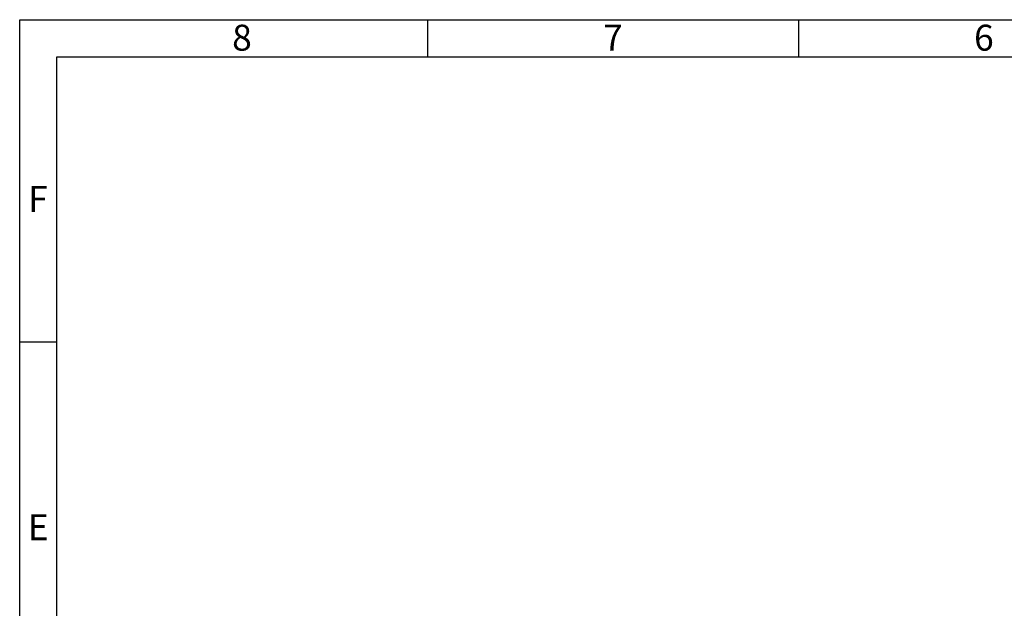
# Model space of a CAD drawing. Units: millimetres. Extents: x 5 to 415, y 5 to 292.
# Drawn here: x 5 to 138, y 213 to 292 of the extents above; entities that cross this region are included whole.
import ezdxf

# ---------------------------------------------------------------- set-up
doc = ezdxf.new("R2010")
doc.units = ezdxf.units.MM
doc.layers.add('FRAME', color=179, linetype='Continuous', lineweight=25)
doc.styles.add('SLDTEXTSTYLE0', font='TXT', dxfattribs={"width": 0.75})

msp = doc.modelspace()

# ---------------------------------------------------------------- linework, layer by layer
at = {"layer": 'FRAME', "linetype": 'Continuous', "lineweight": 25}
for p, q in [((5, 5), (5, 292)), ((5, 292), (415, 292)), ((60, 287), (60, 292)), ((110, 287), (110, 292)), ((10, 10), (10, 287)), ((10, 287), (410, 287)), ((10, 248.5), (5, 248.5))]:
    msp.add_line(p, q, dxfattribs=at)

# ---------------------------------------------------------------- texts
at = {"layer": 'FRAME', "char_height": 3.5, "attachment_point": 2, "style": 'SLDTEXTSTYLE0'}
for s, insert in [('8', (34.965, 291.326)), ('7', (84.965, 291.326)), ('6', (134.965, 291.326)), ('F', (7.464, 269.576)), ('E', (7.506, 225.326))]:
    msp.add_mtext(s, dxfattribs=dict(at, insert=insert))

doc.saveas('drawing.dxf')
